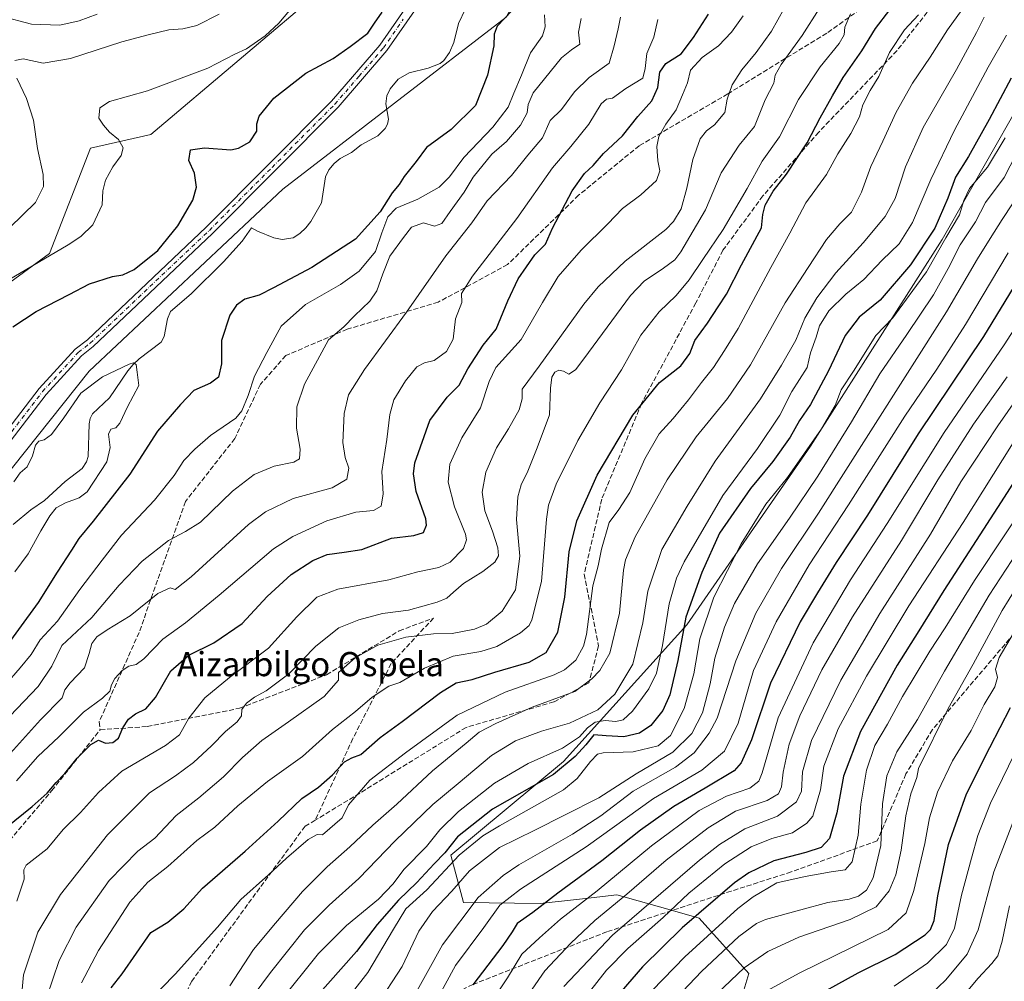
# Model space of a CAD drawing. Units: metres. Extents: x 600085 to 603513, y 4766179 to 4768543.
# Drawn here: x 601884 to 602211, y 4767013 to 4767332 of the extents above; entities that cross this region are included whole.
import ezdxf
from ezdxf.enums import TextEntityAlignment as Align

# ---------------------------------------------------------------- set-up
doc = ezdxf.new("R2010")
doc.units = ezdxf.units.M
doc.header["$MEASUREMENT"] = 0
doc.linetypes.add('DGN Style 3', pattern=[2.307223, 1.648017, -0.659207])
doc.linetypes.add('DGN Style 4', pattern=[2.638475, 1.318413, -0.659207, 0.001648, -0.659207])
for name, color, linetype, lineweight in [('Arbolado forestal CxS', 92, 'Continuous', 0), ('Corriente natural lineal', 142, 'Continuous', 13), ('Curva de nivel maestra', 30, 'Continuous', 30), ('Curva de nivel normal', 30, 'Continuous', 0), ('Pista no pavimentada Cxs', 111, 'Continuous', 0), ('Pista no pavimentada eje', 91, 'DGN Style 4', 0), ('Senda', 7, 'DGN Style 3', 0), ('Texto cartográfico', 7, 'Continuous', 0)]:
    doc.layers.add(name, color=color, linetype=linetype, lineweight=lineweight)
doc.styles.add('Style-Arial', font='txt')

# ---------------------------------------------------------------- blocks, each defined once
blk = doc.blocks.new('*U6')
at = {"layer": 'Arbolado forestal CxS', "color": 92, "linetype": 'Continuous', "lineweight": 0}
for points in [[(602143.5045, 4767541.4885, 729.3931), (602124.1809, 4767510.5505, 728.0379), (602111.1263, 4767468.3495, 727.0449), (602077.7123, 4767445.0631, 732.8918), (602050.1182, 4767414.2271, 732.0543), (602026.9519, 4767385.3541, 731.0812), (601986.1398, 4767343.5531, 729.4149), (601927.6199, 4767293.9099, 727.1682), (601907.5463, 4767289.3919, 731.479), (601894.0051, 4767254.4705, 730.8902), (601854.8059, 4767225.9627, 730.9286), (601822.7343, 4767212.4219, 735.2346), (601813.7521, 4767195.2969, 735.9835), (601810.3623, 4767161.5883, 733.5322), (601793.6093, 4767128.3467, 732.0045), (601771.0547, 4767101.3861, 727.9744), (601721.5278, 4767072.0219, 737.0428), (601722.2403, 4767052.7791, 732.493), (601742.6305, 4767035.6029, 719.5779), (601731.4521, 4767026.0365, 719.0083), (601719.5149, 4767008.4801, 716.6643)], [(602117.9703, 4766989.1529, 872.0764), (602125.9167, 4767015.7021, 865.4433), (602109.4891, 4767034.0741, 849.8804), (602099.8726, 4767036.7791, 843.76), (602082.1649, 4767041.7597, 832.3103), (602071.8133, 4767040.5943, 828.1227), (602067.7908, 4767040.1415, 826.9927), (602056.7607, 4767038.9003, 823.2276), (602031.3177, 4767039.2167, 812.3084), (602027.1333, 4767054.9065, 800.7221), (602064.4361, 4767086.0017, 796.1846), (602105.4107, 4767131.2983, 800.1742), (602146.4295, 4767190.5669, 804.3461), (602190.0835, 4767259.0819, 802.3279), (602230.4319, 4767329.8599, 802.209)]]:
    blk.add_polyline3d(points, dxfattribs=at)

msp = doc.modelspace()

# ---------------------------------------------------------------- linework, layer by layer
at = {"layer": 'Arbolado forestal CxS', "color": 92, "linetype": 'Continuous', "lineweight": 0}
for points in [[(601719.5149, 4767008.4801, 716.6643), (601731.4521, 4767026.0365, 719.0083), (601742.6305, 4767035.6029, 719.5779), (601773.7317, 4767040.4393, 715.9936), (601792.0847, 4767054.2045, 716.5672), (601812.7535, 4767074.8725, 716.133), (601833.4223, 4767093.4025, 718.2841), (601860.3499, 4767144.4095, 719.1662), (601873.0055, 4767172.6397, 720.6984), (601907.0779, 4767215.4719, 721.1954), (601971.3283, 4767275.8263, 722.2339), (602045.4217, 4767332.8611, 724.5112), (602086.4519, 4767407.6949, 723.4888), (602111.1263, 4767468.3495, 727.0449), (602124.1809, 4767510.5505, 728.0379), (602143.5045, 4767541.4885, 729.3931)], [(602111.1263, 4767468.3495, 727.0449), (602077.7123, 4767445.0631, 732.8918), (602050.1182, 4767414.2271, 732.0543), (602026.9519, 4767385.3541, 731.0812), (601986.1398, 4767343.5531, 729.4149), (601927.6199, 4767293.9099, 727.1682), (601907.5463, 4767289.3919, 731.479), (601894.0051, 4767254.4705, 730.8902), (601854.8059, 4767225.9627, 730.9286), (601822.7343, 4767212.4219, 735.2346), (601813.7521, 4767195.2969, 735.9835), (601810.3623, 4767161.5883, 733.5322), (601793.6093, 4767128.3467, 732.0045), (601771.0547, 4767101.3861, 727.9744), (601721.5278, 4767072.0219, 737.0428), (601722.2403, 4767052.7791, 732.493), (601742.6305, 4767035.6029, 719.5779)], [(602111.1263, 4767468.3495, 727.0449), (602077.7123, 4767445.0631, 732.8918), (602050.1182, 4767414.2271, 732.0543), (602026.9519, 4767385.3541, 731.0812), (601986.1398, 4767343.5531, 729.4149), (601927.6199, 4767293.9099, 727.1682), (601907.5463, 4767289.3919, 731.479), (601894.0051, 4767254.4705, 730.8902), (601854.8059, 4767225.9627, 730.9286), (601822.7343, 4767212.4219, 735.2346), (601813.7521, 4767195.2969, 735.9835), (601810.3623, 4767161.5883, 733.5322), (601793.6093, 4767128.3467, 732.0045), (601771.0547, 4767101.3861, 727.9744), (601721.5278, 4767072.0219, 737.0428), (601722.2403, 4767052.7791, 732.493), (601742.6305, 4767035.6029, 719.5779)], [(602111.1263, 4767468.3495, 727.0449), (602086.4519, 4767407.6949, 723.4888), (602045.4217, 4767332.8611, 724.5112), (601971.3283, 4767275.8263, 722.2339), (601907.0779, 4767215.4719, 721.1954), (601873.0055, 4767172.6397, 720.6984), (601860.3499, 4767144.4095, 719.1662), (601833.4223, 4767093.4025, 718.2841), (601812.7535, 4767074.8725, 716.133), (601792.0847, 4767054.2045, 716.5672), (601773.7317, 4767040.4393, 715.9936), (601742.6305, 4767035.6029, 719.5779)], [(602111.1263, 4767468.3495, 727.0449), (602086.4519, 4767407.6949, 723.4888), (602045.4217, 4767332.8611, 724.5112), (601971.3283, 4767275.8263, 722.2339), (601907.0779, 4767215.4719, 721.1954), (601873.0055, 4767172.6397, 720.6984), (601860.3499, 4767144.4095, 719.1662), (601833.4223, 4767093.4025, 718.2841), (601812.7535, 4767074.8725, 716.133), (601792.0847, 4767054.2045, 716.5672), (601773.7317, 4767040.4393, 715.9936), (601742.6305, 4767035.6029, 719.5779)], [(602045.4217, 4767332.8611, 724.5112), (601971.3283, 4767275.8263, 722.2339), (601907.0779, 4767215.4719, 721.1954), (601873.0055, 4767172.6397, 720.6984), (601860.3499, 4767144.4095, 719.1662), (601833.4223, 4767093.4025, 718.2841), (601812.7535, 4767074.8725, 716.133), (601792.0847, 4767054.2045, 716.5672), (601773.7317, 4767040.4393, 715.9936), (601742.6305, 4767035.6029, 719.5779), (601722.2403, 4767052.7791, 732.493), (601721.5278, 4767072.0219, 737.0428), (601771.0547, 4767101.3861, 727.9744), (601793.6093, 4767128.3467, 732.0045), (601810.3623, 4767161.5883, 733.5322), (601813.7521, 4767195.2969, 735.9835), (601822.7343, 4767212.4219, 735.2346), (601854.8059, 4767225.9627, 730.9286), (601894.0051, 4767254.4705, 730.8902), (601907.5463, 4767289.3919, 731.479), (601927.6199, 4767293.9099, 727.1682), (601986.1398, 4767343.5531, 729.4149)], [(602230.4319, 4767329.8599, 802.209), (602190.0835, 4767259.0819, 802.3279), (602146.4295, 4767190.5669, 804.3461), (602105.4107, 4767131.2983, 800.1742), (602064.4361, 4767086.0017, 796.1846), (602027.1333, 4767054.9065, 800.7221), (602031.3177, 4767039.2167, 812.3084), (602056.7607, 4767038.9003, 823.2276), (602067.7908, 4767040.1415, 826.9927), (602071.8133, 4767040.5943, 828.1227), (602082.1649, 4767041.7597, 832.3103), (602099.8726, 4767036.7791, 843.76), (602109.4891, 4767034.0741, 849.8804), (602125.9167, 4767015.7021, 865.4433), (602117.9703, 4766989.1529, 872.0764)], [(602230.4319, 4767329.8599, 802.209), (602190.0835, 4767259.0819, 802.3279), (602146.4295, 4767190.5669, 804.3461), (602105.4107, 4767131.2983, 800.1742), (602064.4361, 4767086.0017, 796.1846), (602027.1333, 4767054.9065, 800.7221), (602031.3177, 4767039.2167, 812.3084), (602056.7607, 4767038.9003, 823.2276), (602067.7908, 4767040.1415, 826.9927), (602071.8133, 4767040.5943, 828.1227), (602082.1649, 4767041.7597, 832.3103), (602099.8726, 4767036.7791, 843.76), (602109.4891, 4767034.0741, 849.8804), (602125.9167, 4767015.7021, 865.4433), (602117.9703, 4766989.1529, 872.0764)]]:
    msp.add_polyline3d(points, dxfattribs=at)
at = {"layer": 'Corriente natural lineal', "color": 142, "linetype": 'Continuous', "lineweight": 13}
msp.add_polyline3d([(602031.9943, 4767335.5237, 722.769), (602029.6285, 4767330.7167, 722.8263), (602028.0853, 4767324.3825, 722.7242), (602026.6361, 4767321.1445, 722.6851), (602024.7935, 4767318.4261, 722.6367), (602023.5601, 4767317.4369, 722.6118), (602019.5817, 4767315.8573, 722.6106), (602013.2609, 4767314.3743, 722.6583), (602009.6147, 4767312.3089, 722.7162), (602006.9943, 4767309.0071, 722.66), (602005.8385, 4767306.7615, 722.6583), (602005.5887, 4767304.1139, 722.4543), (602006.4435, 4767298.9991, 721.9805), (602006.1207, 4767297.2909, 721.931), (602005.3265, 4767295.8479, 722.0056), (602002.8413, 4767293.5119, 722.0882), (601997.3999, 4767290.4341, 721.939), (601994.1917, 4767287.9109, 721.7255), (601990.4127, 4767285.9295, 721.7266), (601988.3751, 4767284.2487, 721.6997), (601986.6335, 4767282.2325, 721.6338), (601985.4911, 4767279.8325, 721.6382), (601984.2359, 4767271.2983, 721.4576), (601980.6135, 4767265.0689, 721.3309), (601978.9537, 4767262.9299, 721.332), (601976.9959, 4767261.0353, 721.3123), (601974.7837, 4767259.6203, 721.2772), (601971.1645, 4767259.0797, 721.2557), (601968.3665, 4767259.6609, 721.1998), (601962.9241, 4767261.8187, 720.9795), (601961.0001, 4767263.0001, 721.2736), (601957.8579, 4767258.5789, 720.988), (601951.6463, 4767251.6789, 720.8815), (601940.9437, 4767241.0353, 720.6256), (601934.1651, 4767235.2669, 720.3998), (601933.1021, 4767232.8107, 719.7076), (601931.9789, 4767226.9781, 719.8413), (601931.0001, 4767225.0001, 720.1185), (601923.7165, 4767219.5127, 719.7249), (601921.7229, 4767217.6165, 719.5485), (601919.9747, 4767215.5401, 719.3661), (601913.8987, 4767206.5557, 719.1624), (601908.2423, 4767201.2371, 719.2555), (601907.5149, 4767199.7123, 719.2654), (601907.1651, 4767197.9121, 719.297), (601906.7449, 4767187.1039, 719.1596), (601906.2517, 4767185.3297, 719.026), (601904.8299, 4767183.1895, 718.9707), (601899.1543, 4767178.7993, 719.0403), (601892.2597, 4767172.5501, 719.1516), (601887.7677, 4767169.4359, 719.2854), (601881.9001, 4767164.5397, 719.0536)], dxfattribs=at)
at = {"layer": 'Curva de nivel maestra', "color": 30, "linetype": 'Continuous', "lineweight": 30, "flags": 128}
for points, elevation in [([(602049.83, 4767337.6101), (602042.48, 4767329.7801), (602041.46, 4767327.2301), (602041.32, 4767323.3601), (602039.28, 4767313.5401), (602035.26, 4767303.5201), (602027.17, 4767295.6101), (602018.98, 4767289.6401), (602015.56, 4767284.9801), (602011.62, 4767279.9801), (602009.94, 4767277.3101), (602007.68, 4767274.5401), (602003.62, 4767268.2401), (601995.45, 4767259.2101), (601980.98, 4767249.7801), (601968.3, 4767243.0401), (601963.55, 4767240.6001), (601958.82, 4767239.3601), (601955.95, 4767237.3601), (601953.81, 4767233.9801), (601951.05, 4767225.6401), (601951, 4767217.9101), (601950.08, 4767213.4201), (601947.39, 4767211.4401), (601941.89, 4767208.9701), (601937.39, 4767204.3801), (601929.82, 4767195.4901), (601920.61, 4767181.3001), (601908.46, 4767165.6501), (601903.65, 4767159.9401), (601901.32, 4767156.0401), (601896.54, 4767148.7801), (601890.17, 4767138.7401), (601877.08, 4767120.8301)], 725), ([(601879.65, 4767064.1101), (601888.22, 4767071.0701), (601893.22, 4767075.5201), (601896.18, 4767078.9901), (601899.03, 4767081.9901), (601903.18, 4767087.1401), (601907.69, 4767091.6701), (601910.28, 4767093.0801), (601912.59, 4767092.0801), (601914.95, 4767092.2601), (601916.86, 4767093.7901), (601918.32, 4767097.1401), (601920.21, 4767099.9901), (601922.55, 4767101.7801), (601925.95, 4767103.4901), (601929.15, 4767107.2501), (601934.18, 4767116.0501), (601940.14, 4767121.2601), (601948.45, 4767125.3601), (601957.89, 4767131.7801), (601966.22, 4767140.7201), (601974.18, 4767147.9701), (601981.3, 4767152.7001), (601986.08, 4767154.6001), (601991.77, 4767155.4201), (601997.54, 4767156.3401), (602007.46, 4767160.1101), (602014.86, 4767160.9501), (602018.07, 4767161.9601), (602019.01, 4767164.3701), (602018.8, 4767166.4601), (602015.64, 4767175.4901), (602014.71, 4767181.3901), (602015.2, 4767185.0301), (602020.18, 4767199.0201), (602025.88, 4767206.8401), (602029.86, 4767210.8101), (602032.77, 4767216.1801), (602037.78, 4767224.0401), (602042.19, 4767229.3501), (602045.97, 4767238.7701), (602049.48, 4767246.0801), (602054.97, 4767253.9801), (602058.5, 4767257.5201), (602060.84, 4767262.8001), (602067.31, 4767275.1801), (602071.42, 4767280.9801), (602074.32, 4767283.6401), (602077.76, 4767287.6401), (602084, 4767293.4601), (602089.19, 4767299.8901), (602093.73, 4767305.0701), (602095.76, 4767309.4701), (602096.47, 4767314.5901), (602098.44, 4767317.4701), (602103.54, 4767320.6501), (602107.56, 4767326.0401), (602112.58, 4767333.8001)], 750), ([(601881.82, 4767230.0901), (601889.55, 4767235.2601), (601900.55, 4767240.8101), (601907.22, 4767244.3601), (601914.89, 4767246.8501), (601918.34, 4767247.3801), (601922.06, 4767249.1001), (601929.9, 4767255.4301), (601936.56, 4767263.6401), (601941.53, 4767272.0801), (601942.72, 4767276.4101), (601942.03, 4767281.0801), (601940.14, 4767285.3401), (601940.78, 4767288.8301), (601945.34, 4767289.4601), (601954.16, 4767288.8701), (601956.71, 4767289.3801), (601960.38, 4767291.4301), (601962.8, 4767295.0201), (601962.7, 4767297.5001), (601963.48, 4767300.0201), (601968.35, 4767305.9701), (601979.04, 4767314.3001), (601988.04, 4767319.1501), (601993.7, 4767323.0401), (601999.54, 4767327.5101), (602001.78, 4767330.8701), (602004.29, 4767334.5101)], 725), ([(601914.46, 4767010.9401), (601918.04, 4767015.6101), (601927.63, 4767029.3201), (601933.23, 4767032.7201), (601938.5, 4767037.1601), (601944.69, 4767044.0001), (601958.88, 4767056.2901), (601969.88, 4767066.2001), (601977.73, 4767073.7001), (601983.24, 4767077.5401), (601987.85, 4767081.5301), (601991.82, 4767085.8701), (601994.21, 4767087.2601), (601997.21, 4767088.3401), (602003.64, 4767094.0001), (602010.93, 4767099.2101), (602023.64, 4767108.9101), (602028.88, 4767112.0701), (602034.21, 4767113.2301), (602041.65, 4767115.5801), (602053.04, 4767118.9801), (602058.72, 4767122.1201), (602062.64, 4767128.8701), (602064.93, 4767140.4601), (602066.36, 4767155.5201), (602068.88, 4767165.8401), (602075.62, 4767180.9401), (602087.52, 4767200.8401), (602096.31, 4767211.6601), (602103.36, 4767217.1501), (602106.37, 4767221.3101), (602108.07, 4767225.6401), (602112.3, 4767231.3101), (602115.78, 4767236.7101), (602118.58, 4767241.0001), (602123.51, 4767250.6801), (602130.16, 4767262.9301), (602130.63, 4767267.4101), (602131.34, 4767270.5001), (602134.05, 4767275.1101), (602138.41, 4767280.7701), (602145.29, 4767291.1401), (602149.65, 4767299.4301), (602153.73, 4767306.7301), (602157.2, 4767312.8401), (602163.46, 4767321.6401), (602167.95, 4767329.1101), (602172.69, 4767335.3001)], 775), ([(602213.02, 4767312.6001), (602205.69, 4767298.8301), (602198.84, 4767286.6301), (602194.56, 4767279.7101), (602192, 4767272.7501), (602187.61, 4767262.9001), (602179.62, 4767250.6601), (602169.5, 4767238.9401), (602162.61, 4767233.3901), (602157.93, 4767227.3101), (602152.38, 4767215.5001), (602146.46, 4767204.4201), (602142.8, 4767199.0601), (602139.62, 4767193.5701), (602133.87, 4767185.5001), (602126.55, 4767176.4801), (602116.21, 4767161.7001), (602110.35, 4767148.7001), (602105.1, 4767133.8601), (602102.36, 4767119.4501), (602099.73, 4767108.1501), (602097.39, 4767102.8601), (602093.43, 4767097.9901), (602089.64, 4767095.4001), (602084.48, 4767094.1401), (602078.62, 4767094.5301), (602074.54, 4767094.7901), (602071.88, 4767091.5501), (602068.36, 4767087.6301), (602061.14, 4767081.7201), (602040.98, 4767070.1501), (602029.33, 4767060.9901), (602025.08, 4767055.7601), (602021.58, 4767052.0801), (602015.82, 4767045.8601), (602009.73, 4767040.0701), (602002.66, 4767031.9201), (601995.78, 4767022.9501), (601982.04, 4767007.4401)], 800), ([(602219.49, 4767252.6401), (602203.86, 4767226.9801), (602182.16, 4767194.6401), (602165.29, 4767167.6401), (602154.89, 4767151.9801), (602148.76, 4767141.9801), (602142.96, 4767132.3201), (602133.13, 4767111.9901), (602126.86, 4767093.1401), (602123.41, 4767085.5401), (602121.14, 4767082.9301), (602111.42, 4767077.1401), (602101.03, 4767071.0501), (602090, 4767063.2501), (602077.17, 4767053.0501), (602062.56, 4767042.3501), (602054.3, 4767035.9301), (602049.1, 4767032.3001), (602047.46, 4767029.4801), (602044.32, 4767024.9901), (602034.4, 4767011.9901)], 825), ([(602219.68, 4767187.8201), (602209.62, 4767172.1101), (602190.64, 4767142.6501), (602182.36, 4767129.3201), (602175.18, 4767117.9901), (602162.99, 4767095.9901), (602157.32, 4767081.1601), (602155.12, 4767069.0301), (602152.75, 4767060.5001), (602149.96, 4767057.4401), (602144.87, 4767055.7901), (602134.2, 4767053.1101), (602125.91, 4767049.0301), (602121.21, 4767045.7801), (602103.88, 4767030.8801), (602090.67, 4767017.9301), (602083.56, 4767009.7401)], 850), ([(602144.2, 4767005.9901), (602162.2, 4767015.9501), (602174.52, 4767021.9801), (602184.47, 4767028.5601), (602186.18, 4767030.2601), (602187.47, 4767033.2701), (602188.62, 4767041.5101), (602192.23, 4767058.4601), (602198.19, 4767075.2701), (602205.96, 4767090.6701), (602212.78, 4767103.9201)], 875)]:
    msp.add_lwpolyline(points, dxfattribs=dict(at, elevation=elevation))
at = {"layer": 'Curva de nivel normal', "color": 30, "linetype": 'Continuous', "lineweight": 0, "flags": 128}
for points, elevation in [([(601878.43, 4767244.54), (601900.2, 4767257.37), (601904.39, 4767260.09), (601908.3, 4767263.96), (601911.39, 4767270.59), (601911.67, 4767275.18), (601912.52, 4767278.82), (601914.95, 4767283.19), (601917.79, 4767286.98), (601918.44, 4767289.48), (601916.89, 4767292.22), (601913.9, 4767294.65), (601911.89, 4767296.98), (601910.32, 4767299.36), (601910.65, 4767302.79), (601913.93, 4767304.8), (601926.46, 4767308.41), (601946.51, 4767315.93), (601955.47, 4767320.58), (601959.27, 4767322.31), (601965.56, 4767326.67), (601970.1, 4767330.82), (601974.77, 4767336.46)], 730), ([(601909.79, 4767333.83), (601903.82, 4767331.58), (601897.45, 4767330.16), (601887.96, 4767330.53), (601877.96, 4767333.14)], 740), ([(602058.19, 4767333.63), (602058.36, 4767329.63), (602057.46, 4767326.63), (602053.52, 4767320.97), (602050.56, 4767313.63), (602047.99, 4767307.64), (602046.1, 4767302.98), (602041, 4767296.31), (602031.4, 4767286.31), (602026.63, 4767279.9), (602023.24, 4767276.47), (602016.16, 4767272.45), (602009.02, 4767269.45), (602006.26, 4767266.64), (602004.25, 4767261.31), (602002.08, 4767255.06), (601996.68, 4767248.6), (601990.45, 4767244.18), (601978.84, 4767237.52), (601970.79, 4767230.36), (601966.06, 4767221.57), (601961.93, 4767213.74), (601959.88, 4767207.37), (601957.76, 4767202.32), (601955.83, 4767199.86), (601947.36, 4767194.1), (601942.19, 4767189.56), (601938.5, 4767185.86), (601935.37, 4767180.85), (601928.84, 4767172.67), (601917.87, 4767161), (601911.44, 4767152.72), (601904.04, 4767142.98), (601896.67, 4767132.5), (601890.93, 4767126.34), (601887.9, 4767121.43), (601884.27, 4767117.06), (601879.23, 4767111.3)], 730), ([(601950.22, 4767333.86), (601942.89, 4767330.01), (601938.22, 4767328.94), (601933.55, 4767328.67), (601926.65, 4767326.99), (601917.94, 4767324.69), (601900.98, 4767319.07), (601891.89, 4767317.58), (601885.22, 4767319.03), (601882.48, 4767318.44)], 735), ([(601883.14, 4767039.65), (601885.52, 4767047.01), (601885.49, 4767050.12), (601886.24, 4767051.63), (601893.22, 4767057), (601898.55, 4767063.48), (601904.22, 4767069.08), (601910.22, 4767075.76), (601918.02, 4767082.8), (601932.42, 4767091.32), (601937.1, 4767094.89), (601940.24, 4767100.32), (601945.46, 4767107.14), (601953.66, 4767113.85), (601966.6, 4767123.53), (601976.01, 4767133.97), (601982.7, 4767140.48), (601989.6, 4767143.15), (602006.59, 4767146.28), (602016.21, 4767148.85), (602023.16, 4767150.36), (602026.88, 4767152.11), (602031.33, 4767156.67), (602032.35, 4767159.45), (602031.93, 4767161.34), (602028.27, 4767170.45), (602026.17, 4767178.64), (602026.8, 4767184.6), (602030.78, 4767193.35), (602036.98, 4767203.32), (602039.86, 4767212.03), (602042.03, 4767216.66), (602050.45, 4767225.98), (602057.5, 4767238.19), (602062.76, 4767246.84), (602070.3, 4767255.52), (602079.16, 4767264.31), (602084.1, 4767269.39), (602090.09, 4767273.93), (602095.3, 4767278.66), (602096.46, 4767281.86), (602095.79, 4767285.23), (602095.46, 4767289.89), (602096.12, 4767293.22), (602098.45, 4767297.35), (602101.82, 4767302.08), (602103.98, 4767307.03), (602105.58, 4767311.09), (602106.63, 4767315.28), (602110.51, 4767319.42), (602115.94, 4767323.36), (602120.22, 4767327.85), (602124.1, 4767333.31)], 755), ([(602137.72, 4767335.66), (602133.47, 4767328.19), (602128.4, 4767321.08), (602123.68, 4767315.36), (602120.44, 4767310.4), (602118.77, 4767305.61), (602118.01, 4767301.2), (602114.58, 4767297.1), (602111.89, 4767295.17), (602109.83, 4767292.48), (602107.4, 4767285.67), (602105.42, 4767276.15), (602103.46, 4767269.31), (602100.99, 4767265.04), (602098.41, 4767262.41), (602084.95, 4767251.86), (602075.94, 4767243.35), (602071.19, 4767237.66), (602056.42, 4767217.12), (602050.82, 4767209.46), (602050.77, 4767206.25), (602049.74, 4767202.61), (602046.22, 4767196.26), (602042.21, 4767190), (602038.72, 4767181.91), (602037.52, 4767175.32), (602038.38, 4767169.13), (602040.91, 4767162.39), (602042.7, 4767156.8), (602042.95, 4767154.2), (602041.74, 4767152.05), (602037.72, 4767149), (602031.26, 4767145.06), (602028.04, 4767142.12), (602025.78, 4767140.15), (602022.59, 4767138.79), (602013.03, 4767136.14), (602004.39, 4767135.02), (601996.64, 4767132.94), (601989.99, 4767130.31), (601982.32, 4767124.28), (601973.32, 4767115.08), (601968.55, 4767111.47), (601965.8, 4767109.46), (601962.02, 4767107.35), (601959.27, 4767105.32), (601957.8, 4767103.28), (601957.7, 4767101.17), (601956.24, 4767099.12), (601952.31, 4767096), (601947.73, 4767091.16), (601941.74, 4767085.65), (601935.76, 4767081.29), (601927.12, 4767075.65), (601913.2, 4767061.65), (601897.61, 4767041.91), (601890.08, 4767029.42), (601885.31, 4767015.28), (601884.57, 4767006.71)], 760), ([(601893.02, 4767007.65), (601897.21, 4767019.99), (601902.78, 4767031.12), (601913.72, 4767046.58), (601923.22, 4767056.28), (601928.89, 4767060.53), (601936.03, 4767068.04), (601943.47, 4767073.91), (601951.64, 4767080.93), (601958.04, 4767087.31), (601964.43, 4767093.01), (601973.28, 4767099.19), (601985.04, 4767107.53), (601989.87, 4767112.98), (601989.88, 4767115.53), (601995.32, 4767120.38), (602002.91, 4767124.53), (602012.21, 4767127.24), (602021.31, 4767128.31), (602027.6, 4767128.4), (602034.97, 4767129.93), (602038.9, 4767131.56), (602044.1, 4767135.81), (602048.53, 4767142.97), (602050.05, 4767154.12), (602048.94, 4767166.24), (602049.28, 4767173.74), (602050.45, 4767177.79), (602052.61, 4767182.28), (602055.69, 4767190.04), (602059.87, 4767200.93), (602060.2, 4767209.83), (602060.58, 4767213.45), (602061.6, 4767215.12), (602062.88, 4767215.75), (602064.47, 4767215.38), (602066.25, 4767214.46), (602068.43, 4767215.92), (602071.21, 4767219.53), (602086.66, 4767240.56), (602091.27, 4767245.22), (602097.67, 4767249.53), (602101.42, 4767252.38), (602103.41, 4767254.97), (602111.56, 4767268.9), (602116.77, 4767281.23), (602122.77, 4767290.38), (602127.86, 4767296.61), (602131.4, 4767305.4), (602134.29, 4767310.88), (602134.74, 4767313.55), (602136.66, 4767317.11), (602143.7, 4767326.76), (602149.33, 4767335.55)], 765), ([(601904.55, 4767012.56), (601910.25, 4767023.29), (601920.64, 4767039.4), (601926.55, 4767046.04), (601933.22, 4767051.22), (601942.87, 4767059.75), (601948.86, 4767064.27), (601956.4, 4767071.31), (601966.34, 4767079.32), (601977.86, 4767087.65), (601987.82, 4767096.58), (601995.53, 4767102.61), (602001.03, 4767107.34), (602006.5, 4767110.93), (602010.21, 4767112.14), (602018.42, 4767116.92), (602027.88, 4767120.88), (602037.02, 4767122.43), (602042.32, 4767124.17), (602050.18, 4767128.65), (602053.05, 4767131.12), (602054.03, 4767132.99), (602057.16, 4767145.72), (602058.87, 4767166.4), (602059.55, 4767170.96), (602062.06, 4767177.95), (602069.2, 4767192.45), (602076.5, 4767204.98), (602083.76, 4767215.83), (602090.16, 4767227.38), (602096.17, 4767235.06), (602101.85, 4767240.56), (602106.14, 4767245.67), (602110.65, 4767252.49), (602117.4, 4767262.44), (602125.36, 4767275.98), (602130.4, 4767285.05), (602136.16, 4767293.1), (602142.43, 4767305.54), (602149.6, 4767316.37), (602155.92, 4767324.12), (602157.56, 4767326.98), (602157.78, 4767329.55), (602159.73, 4767333.97)], 770), ([(602182.21, 4767333.63), (602177.56, 4767328.64), (602172.6, 4767321.12), (602169.11, 4767313.15), (602166.2, 4767308.53), (602163.76, 4767303.73), (602162.66, 4767299.77), (602159.83, 4767294.2), (602155.53, 4767287.49), (602151.72, 4767280.65), (602144.84, 4767271.21), (602139.52, 4767261.18), (602133.25, 4767249.86), (602122.38, 4767229.59), (602117.89, 4767222.26), (602114.21, 4767216.69), (602110.21, 4767211.72), (602105.94, 4767205.97), (602100.82, 4767199.78), (602096.26, 4767194.64), (602091.45, 4767186.36), (602086.52, 4767175.16), (602082.81, 4767169.6), (602079.68, 4767165.27), (602077.13, 4767156.45), (602075.94, 4767150.9), (602074.16, 4767144.26), (602072.13, 4767128.16), (602071.15, 4767124.27), (602068.61, 4767119.64), (602064.79, 4767116.36), (602061.43, 4767114.71), (602045.16, 4767108.96), (602029.22, 4767101.35), (602012.02, 4767088.92), (602000.21, 4767079.86), (601993.2, 4767071.64), (601991.1, 4767067.32), (601984.48, 4767061.73), (601982.78, 4767061.75), (601979.76, 4767060.1), (601972.62, 4767053.99), (601966.64, 4767048.37), (601957.48, 4767040.19), (601949.7, 4767031.04), (601935.67, 4767015.46), (601926.94, 4767006.53)], 780), ([(602196.78, 4767335.35), (602191.83, 4767328.62), (602186.12, 4767319.6), (602180.26, 4767310.98), (602174.84, 4767301.31), (602170.43, 4767291.66), (602166.45, 4767283.27), (602163.35, 4767274.84), (602160.07, 4767268.16), (602156.2, 4767264.3), (602151.76, 4767259.04), (602145.63, 4767249.78), (602138, 4767238.1), (602126.55, 4767217.52), (602118.92, 4767206.36), (602108.47, 4767193.71), (602098.84, 4767179.36), (602088.28, 4767160.47), (602085.02, 4767152.9), (602084.35, 4767149.45), (602083.08, 4767135.19), (602079.88, 4767121.91), (602076.54, 4767116.21), (602073.92, 4767113.37), (602068.21, 4767109.16), (602054.13, 4767104.07), (602042.04, 4767098.56), (602036.52, 4767095.74), (602032.23, 4767092.09), (602021.06, 4767082.88), (602009.22, 4767071.9), (602001.24, 4767064.88), (601993.62, 4767057.65), (601986.08, 4767051.03), (601977.9, 4767042.84), (601968.97, 4767032.38), (601961.62, 4767023.69), (601953.84, 4767011.66)], 785), ([(601871.98, 4767078.83), (601891.01, 4767099.86), (601898.15, 4767107.13), (601899.02, 4767109.73), (601900.83, 4767112.09), (601905.58, 4767117.11), (601907.09, 4767121.83), (601908.06, 4767125.11), (601909.68, 4767127.32), (601913.1, 4767129.64), (601920.73, 4767134.25), (601929.94, 4767141.72), (601933.97, 4767143.56), (601935.65, 4767143.02), (601941.02, 4767147.27), (601960.03, 4767164.58), (601965.59, 4767168.74), (601974.82, 4767173.26), (601987.77, 4767176.8), (601992.65, 4767179.58), (601993.31, 4767183.24), (601992, 4767186.84), (601991.33, 4767191.77), (601991.73, 4767201.41), (601993.11, 4767207.55), (601998.46, 4767215.98), (602012.36, 4767234.98), (602025.48, 4767253.64), (602034.06, 4767264.64), (602039.2, 4767271.88), (602047.21, 4767280.27), (602052.7, 4767287.08), (602057.47, 4767292.78), (602060.03, 4767298.51), (602063.84, 4767302.18), (602068.14, 4767308.05), (602073.04, 4767312.8), (602079.65, 4767317.54), (602081.24, 4767323.3), (602082.67, 4767328.97), (602083.42, 4767332.84)], 740), ([(601878.5, 4767098.55), (601890.26, 4767110.89), (601894.71, 4767117.66), (601898.08, 4767124.43), (601908.02, 4767133.76), (601917.07, 4767144.48), (601924.75, 4767152.44), (601933.44, 4767159.3), (601939.09, 4767162.3), (601944.09, 4767165.41), (601954.73, 4767175.61), (601961.82, 4767181.12), (601968.46, 4767183.89), (601974.99, 4767185.22), (601976.9, 4767186.34), (601977.16, 4767189.6), (601975.94, 4767196.48), (601976.07, 4767203.58), (601978.6, 4767211.14), (601986.54, 4767225.87), (601991.58, 4767230.12), (601995.16, 4767233.78), (602000.2, 4767238.64), (602002.58, 4767242.07), (602004.58, 4767247.67), (602006.88, 4767253.58), (602011.41, 4767259.72), (602014.11, 4767263.18), (602018.04, 4767264.67), (602021.65, 4767263.55), (602024.15, 4767264.44), (602026.87, 4767268.35), (602031.53, 4767274.78), (602034.54, 4767279.72), (602040.76, 4767287.38), (602045.53, 4767291.63), (602050.27, 4767296.98), (602052.4, 4767301.04), (602052.79, 4767303.89), (602054.39, 4767307.7), (602063.81, 4767319.38), (602067.13, 4767321.93), (602069.94, 4767323.9), (602069.42, 4767327.89), (602070.38, 4767332.35)], 735), ([(601883.01, 4767079.55), (601890.15, 4767087.61), (601897.02, 4767094.14), (601905.2, 4767102.32), (601911.55, 4767106.99), (601913.98, 4767109.35), (601914.56, 4767111.45), (601915.7, 4767113.54), (601918.08, 4767116.16), (601920.34, 4767117.64), (601922.69, 4767118.12), (601925.24, 4767120.07), (601931.56, 4767126.56), (601939.07, 4767131.99), (601950.29, 4767141.13), (601968.25, 4767156.49), (601974.71, 4767160.56), (601985.94, 4767165.84), (601995.6, 4767168.64), (602001.49, 4767169.2), (602004.03, 4767170.72), (602004.69, 4767174.75), (602004.18, 4767182.15), (602005.92, 4767192.82), (602006.86, 4767201.06), (602008.24, 4767205.96), (602012.11, 4767212.24), (602015.88, 4767216.91), (602018.38, 4767218.24), (602021.55, 4767218.94), (602025.72, 4767221.94), (602027.9, 4767226.07), (602028.7, 4767232.79), (602030.74, 4767238.18), (602030.61, 4767241.2), (602034.26, 4767246.9), (602049.03, 4767266.02), (602060.83, 4767282.9), (602066.9, 4767289.98), (602072.87, 4767297.31), (602077.01, 4767304.06), (602078.79, 4767305.64), (602080.7, 4767305.95), (602085.14, 4767309.19), (602090.79, 4767312.63), (602091.53, 4767315.8), (602092.17, 4767320.74), (602094.43, 4767326.19), (602095.73, 4767332.05)], 745), ([(601953.27, 4766997.1), (601967.23, 4767015.99), (601978.59, 4767030.14), (601986.74, 4767038.41), (601996.54, 4767047.18), (602008.62, 4767059.69), (602021.17, 4767071.72), (602029.54, 4767078.71), (602040.55, 4767087.94), (602048.61, 4767092.9), (602057.15, 4767096.01), (602066.5, 4767098.72), (602075.86, 4767103.13), (602081.46, 4767108.32), (602087.45, 4767118.32), (602090.83, 4767131.99), (602092.43, 4767142.5), (602097.1, 4767156.34), (602105.46, 4767170.68), (602114.79, 4767185.61), (602129.78, 4767206.31), (602136.76, 4767217.42), (602141.58, 4767225.7), (602144.53, 4767232.98), (602148.53, 4767239.8), (602154.87, 4767248.03), (602163.87, 4767257.94), (602171.19, 4767266.7), (602174.45, 4767272.71), (602177.98, 4767283.14), (602183.8, 4767296.28), (602194.82, 4767315.44), (602201.45, 4767327.69), (602204.02, 4767332.8)], 790), ([(602211.42, 4767326.86), (602205.33, 4767316.25), (602194.24, 4767295.34), (602186.37, 4767279), (602180.2, 4767264.71), (602175.78, 4767257.7), (602170.18, 4767252.26), (602164.11, 4767245.85), (602158.14, 4767240.91), (602152.51, 4767235.42), (602149.4, 4767230.46), (602148.31, 4767226.76), (602146.41, 4767221.55), (602145.28, 4767216.66), (602140.2, 4767208.69), (602136.27, 4767200.87), (602128.79, 4767189.81), (602117.31, 4767174.21), (602104.52, 4767152.2), (602102.01, 4767146.8), (602099.52, 4767138.32), (602097.36, 4767124.48), (602095.32, 4767115.31), (602092.77, 4767110.15), (602087.35, 4767102.7), (602084.26, 4767099.79), (602081.88, 4767099.24), (602078.3, 4767099.55), (602074.96, 4767099.06), (602072.43, 4767097.14), (602069.81, 4767094.17), (602064.15, 4767090.41), (602052.78, 4767085.29), (602041.54, 4767078.8), (602029.69, 4767069.38), (602023.48, 4767063.36), (602019.03, 4767057.86), (602011.54, 4767050.24), (602007.95, 4767045.4), (602003.07, 4767040.34), (601992.45, 4767031.65), (601983.17, 4767022.29), (601970.26, 4767006.22)], 795), ([(601883.19, 4767312.61), (601886.31, 4767305.86), (601888.67, 4767298.7), (601890.03, 4767289.32), (601891.87, 4767280.66), (601892, 4767276.65), (601889.32, 4767271.34), (601880.79, 4767263.1)], 735), ([(602218.78, 4767295.31), (602210.68, 4767279.64), (602204.44, 4767271.31), (602201.16, 4767264.98), (602196.03, 4767257.31), (602192.09, 4767249.42), (602187.2, 4767240.72), (602178.41, 4767227.55), (602169.45, 4767214.59), (602160.04, 4767198.64), (602148.85, 4767180.64), (602139.42, 4767166.65), (602128.84, 4767151.59), (602121.21, 4767138.38), (602117.85, 4767130.59), (602114.65, 4767120.28), (602113.09, 4767111.8), (602110.61, 4767102.19), (602107.02, 4767095.32), (602100.74, 4767089.13), (602088.55, 4767081.9), (602076.21, 4767073.92), (602064.77, 4767068.15), (602054.92, 4767063.24), (602043.28, 4767057.47), (602033.3, 4767049.7), (602027.42, 4767043.02), (602020.97, 4767036.21), (602016.52, 4767029.71), (602010.99, 4767017.99), (602002.43, 4767005.02)], 810), ([(602210.98, 4767292.75), (602205.11, 4767283.09), (602199.16, 4767276), (602197.26, 4767272.05), (602195.89, 4767267.25), (602191.31, 4767259.65), (602184.85, 4767248.42), (602173.75, 4767233.13), (602168.08, 4767227.31), (602160.65, 4767215.38), (602156.63, 4767209.26), (602154.57, 4767204.04), (602150.11, 4767196.36), (602138.81, 4767180.22), (602131.6, 4767171.31), (602123.39, 4767158.23), (602114.38, 4767140.49), (602109.72, 4767126.64), (602107.71, 4767115.04), (602104.53, 4767103.62), (602099.92, 4767094.65), (602095.87, 4767091.2), (602087.6, 4767089.19), (602077.63, 4767088.87), (602075.78, 4767088.47), (602073.41, 4767085.95), (602069.06, 4767080.31), (602064.52, 4767076.58), (602043.21, 4767064.64), (602037.75, 4767061.39), (602029.88, 4767054.97), (602019.12, 4767043.43), (602012.19, 4767037.09), (602008.04, 4767030.42), (601999.59, 4767016.01), (601979.23, 4766990)], 805), ([(602217.06, 4767276.4), (602209.97, 4767265.74), (602206.06, 4767259.46), (602201.83, 4767252.7), (602191.58, 4767235.07), (602166.39, 4767195.64), (602149.1, 4767168.31), (602136.83, 4767149.98), (602128.26, 4767135.18), (602121.64, 4767119.33), (602115.47, 4767100.38), (602112.83, 4767095.43), (602107.8, 4767088.87), (602101.62, 4767084.11), (602087.55, 4767076.11), (602076.87, 4767067.96), (602067.45, 4767061.91), (602049.65, 4767051.72), (602044.51, 4767048.23), (602036.16, 4767040.85), (602024.3, 4767025.22), (602013.67, 4767005.86)], 815), ([(602212.01, 4767254.71), (602197.79, 4767230.91), (602188.35, 4767216.13), (602177.66, 4767200.51), (602159.05, 4767171.07), (602146, 4767151.18), (602135.03, 4767132.35), (602127.51, 4767116.14), (602122.37, 4767098.67), (602117.88, 4767089.42), (602110.39, 4767083.09), (602094.31, 4767073.69), (602071.97, 4767057.67), (602050.19, 4767043.72), (602043.31, 4767038.34), (602038.02, 4767030.99), (602028.63, 4767018.32), (602017.07, 4766996.99)], 820), ([(602220.72, 4767239.8), (602210.62, 4767224.15), (602190.71, 4767195.04), (602171.86, 4767164.91), (602159.65, 4767146.24), (602147.26, 4767125.39), (602135.74, 4767100.5), (602130.4, 4767082.29), (602129.28, 4767079.51), (602126.32, 4767077.19), (602118.57, 4767074.49), (602109.52, 4767069.78), (602093.7, 4767058.04), (602075.6, 4767043.07), (602063.51, 4767033.69), (602056.53, 4767027.56), (602050.61, 4767022.09), (602045.88, 4767014.25), (602040.21, 4767005.91)], 830), ([(602233.56, 4767233.07), (602208.56, 4767197.33), (602196.32, 4767178.75), (602186.2, 4767161.39), (602169.44, 4767135.11), (602156.44, 4767112.92), (602146.79, 4767092.91), (602143.71, 4767082.58), (602143.46, 4767076.17), (602141.74, 4767072.65), (602135.46, 4767067.83), (602124.59, 4767063.72), (602116.19, 4767058.53), (602109.6, 4767053.3), (602080.79, 4767028.38), (602064.6, 4767011.39)], 840), ([(601882.45, 4767148.94), (601886.91, 4767154.84), (601891.06, 4767162.52), (601894.06, 4767167.48), (601896.22, 4767170.15), (601899.28, 4767171.73), (601903.8, 4767173.38), (601906.47, 4767175.37), (601912.98, 4767185.34), (601914.14, 4767190.08), (601913.52, 4767194.51), (601914.37, 4767196.19), (601916.03, 4767196.61), (601917.29, 4767198.18), (601919.86, 4767203.64), (601923.59, 4767210.64), (601923.1, 4767215.07), (601922.69, 4767217.61), (601921.87, 4767218.16), (601920.4, 4767217.72), (601911.57, 4767213.5), (601904.34, 4767208.1), (601898.69, 4767199.98), (601894.59, 4767194.38), (601892.22, 4767192.64), (601890.4, 4767192.27), (601889.32, 4767190.84), (601888.34, 4767187.31), (601886.6, 4767183.75), (601884.28, 4767181.75), (601882.11, 4767178.75)], 720), ([(602211.7, 4767213.55), (602200.53, 4767197.89), (602188.7, 4767179.44), (602176.58, 4767159.24), (602160.37, 4767133.93), (602150.19, 4767116.45), (602142.83, 4767101.11), (602139.32, 4767091.7), (602137.36, 4767082.5), (602136.75, 4767077.65), (602135.78, 4767075.32), (602132.09, 4767073.03), (602121.53, 4767069.48), (602112.52, 4767064.03), (602098.58, 4767053.32), (602085.45, 4767041.99), (602074.84, 4767033.32), (602066.89, 4767025.79), (602058.29, 4767016.6), (602043.48, 4766995.12)], 835), ([(602213.62, 4767191.64), (602197.05, 4767165.22), (602179.06, 4767137.63), (602164.94, 4767114.35), (602155.62, 4767096.78), (602150.84, 4767084.44), (602149.7, 4767076.63), (602147.16, 4767067.91), (602145.24, 4767065.52), (602140.45, 4767062.32), (602133.64, 4767060.46), (602126.73, 4767057.7), (602117.96, 4767052.1), (602106.02, 4767042.32), (602097.58, 4767034.24), (602085.84, 4767024), (602078.75, 4767016.84), (602070.36, 4767006.08)], 845), ([(602221.37, 4767177), (602200.87, 4767146), (602191.09, 4767130.32), (602185.98, 4767122.54), (602176.94, 4767107.5), (602171.93, 4767098.39), (602167.73, 4767091.3), (602164.98, 4767083.16), (602163.09, 4767071.85), (602162.22, 4767061.55), (602160.27, 4767052.7), (602157.87, 4767050.13), (602153.26, 4767049.44), (602144.67, 4767047.86), (602135.22, 4767045.72), (602127.37, 4767041.17), (602122.33, 4767037.24), (602104.69, 4767021.2), (602093.92, 4767010.03)], 855), ([(602216.95, 4767158.44), (602205.66, 4767141.18), (602190.82, 4767115.99), (602181.96, 4767099.88), (602175.09, 4767089.24), (602171.75, 4767081.22), (602170.25, 4767071.99), (602169.73, 4767058.1), (602167.18, 4767047.42), (602165.03, 4767043.38), (602162.38, 4767041.32), (602159.2, 4767040.37), (602152.2, 4767039.25), (602143.2, 4767036.82), (602131.54, 4767033.61), (602128.54, 4767032.3), (602122.68, 4767028), (602110.3, 4767016.39), (602102.02, 4767007.65)], 860), ([(602115.51, 4767009.05), (602124.41, 4767017.56), (602132.21, 4767023.04), (602142.5, 4767027.76), (602159.57, 4767033.57), (602168.18, 4767037.8), (602172.55, 4767043.08), (602174.76, 4767048.41), (602176.44, 4767056.59), (602178.02, 4767068.03), (602179.71, 4767075.32), (602181.68, 4767080.65), (602182.25, 4767083.65), (602192.14, 4767103.54), (602200.34, 4767118.28), (602210.04, 4767136.09), (602216.94, 4767147.34)], 865), ([(602132.14, 4767010.1), (602142.61, 4767015.84), (602172.2, 4767030.3), (602178.11, 4767035.87), (602180.68, 4767043.27), (602184.33, 4767058.78), (602185.94, 4767067.29), (602188.6, 4767075.88), (602193.51, 4767086.2), (602199.66, 4767096.28), (602204.08, 4767104.85), (602207.6, 4767110.74), (602208.43, 4767113.88), (602207.82, 4767116.63), (602208.99, 4767120.54), (602213.81, 4767128.52)], 870), ([(602174.2, 4767011.54), (602185.2, 4767019.15), (602191.54, 4767025.32), (602194.2, 4767030.73), (602196.5, 4767041.69), (602199.84, 4767053.97), (602201.88, 4767061.43), (602206.16, 4767072.17), (602214.14, 4767088.56)], 880), ([(602186.25, 4767008.79), (602191.26, 4767013.55), (602198.4, 4767022.13), (602202.09, 4767030.18), (602207.28, 4767049.43), (602216.53, 4767073.47)], 885), ([(602194.61, 4767005.27), (602201.99, 4767014.15), (602206.57, 4767018.99), (602208.54, 4767021.6), (602209.98, 4767026.42), (602212.48, 4767038.16)], 890)]:
    msp.add_lwpolyline(points, dxfattribs=dict(at, elevation=elevation))
at = {"layer": 'Pista no pavimentada Cxs', "color": 111, "linetype": 'Continuous', "lineweight": 0}
for points in [[(601716.8601, 4767008.9801, 730.8864), (601770.4601, 4767059.5801, 740.6651), (601795.2701, 4767088.5601, 742.8539), (601799.4301, 4767093.0201, 740.5578), (601839.4701, 4767145.0101, 733.2474), (601843.5201, 4767148.3601, 735.2612), (601890.5201, 4767209.6301, 728.323), (601902.5001, 4767222.7601, 735.217), (601906.5401, 4767225.8701, 734.33), (601945.9501, 4767263.2001, 737.5942), (601987.5401, 4767304.9801, 736.3356), (602003.5501, 4767323.5501, 737.6711), (602016.6001, 4767342.4801, 732.5353)], [(601716.8601, 4767008.9801, 730.8864), (601770.4601, 4767059.5801, 740.6651), (601795.2701, 4767088.5601, 742.8539), (601799.4301, 4767093.0201, 740.5578), (601839.4701, 4767145.0101, 733.2474), (601843.5201, 4767148.3601, 735.2612), (601890.5201, 4767209.6301, 728.323), (601902.5001, 4767222.7601, 735.217), (601906.5401, 4767225.8701, 734.33), (601945.9501, 4767263.2001, 737.5942), (601987.5401, 4767304.9801, 736.3356), (602003.5501, 4767323.5501, 737.6711), (602016.6001, 4767342.4801, 732.5353)], [(602019.1301, 4767340.8601, 729.5231), (602005.9301, 4767321.7201, 729.984), (601989.7501, 4767302.9301, 728.0366), (601948.0501, 4767261.0501, 735.2329), (601908.4901, 4767223.5901, 732.5544), (601904.5401, 4767220.5501, 733.4429), (601892.8201, 4767207.7001, 724.9678), (601845.6901, 4767146.2701, 734.6271), (601841.6501, 4767142.9101, 734.3431), (601801.7201, 4767091.0801, 740.4127), (601797.5101, 4767086.5601, 739.2128), (601772.6401, 4767057.5101, 731.5219), (601718.7501, 4767006.6401, 730.1073)], [(602019.1301, 4767340.8601, 729.5231), (602005.9301, 4767321.7201, 729.984), (601989.7501, 4767302.9301, 728.0366), (601948.0501, 4767261.0501, 735.2329), (601908.4901, 4767223.5901, 732.5544), (601904.5401, 4767220.5501, 733.4429), (601892.8201, 4767207.7001, 724.9678), (601845.6901, 4767146.2701, 734.6271), (601841.6501, 4767142.9101, 734.3431), (601801.7201, 4767091.0801, 740.4127), (601797.5101, 4767086.5601, 739.2128), (601772.6401, 4767057.5101, 731.5219), (601718.7501, 4767006.6401, 730.1073)]]:
    msp.add_polyline3d(points, dxfattribs=at)
at = {"layer": 'Pista no pavimentada eje', "color": 91, "linetype": 'DGN Style 4', "lineweight": 0}
msp.add_polyline3d([(601717.8051, 4767007.8101, 730.0138), (601771.5501, 4767058.5451, 736.0555), (601796.3901, 4767087.5601, 741.3317), (601798.4701, 4767089.7901, 739.7469), (601800.5751, 4767092.0501, 740.3417), (601820.5401, 4767117.9651, 732.3116), (601840.5601, 4767143.9601, 733.1795), (601842.5851, 4767145.6351, 735.2632), (601844.6051, 4767147.3151, 734.7959), (601868.1701, 4767178.0301, 723.6554), (601891.6701, 4767208.6651, 725.9889), (601903.5201, 4767221.6551, 733.9487), (601907.5151, 4767224.7301, 732.7199), (601927.2951, 4767243.4601, 732.8105), (601947.0001, 4767262.1251, 735.3059), (601967.7951, 4767283.0151, 728.1145), (601988.6451, 4767303.9551, 731.6823), (601996.6501, 4767313.2401, 730.3058), (602004.7401, 4767322.6351, 733.3657), (602011.3401, 4767332.2051, 733.5079)], dxfattribs=at)
at = {"layer": 'Senda', "color": 7, "linetype": 'DGN Style 3', "lineweight": 0}
for points in [[(602202.5847, 4767388.3575, 787.5225), (602206.2889, 4767368.2493, 788.8596), (602195.1763, 4767347.0825, 800.2833), (602175.0679, 4767321.6825, 786.8084), (602149.1387, 4767294.6949, 783.0913), (602130.6179, 4767273.5281, 779.5794), (602117.3887, 4767255.5365, 779.6921), (602108.3929, 4767238.0739, 782.2462), (602090.4011, 4767204.7363, 781.2589), (602077.1719, 4767172.9863, 789.7642), (602071.3511, 4767148.1155, 782.1078), (602076.1135, 4767124.3029, 797.0656), (602072.9385, 4767112.1321, 809.4178), (602061.2969, 4767105.7821, 806.5928), (602032.1927, 4767097.3153, 800.8366), (601998.8551, 4767076.6777, 783.2286), (601982.1305, 4767066.5549, 787.9835)], [(602176.1263, 4767344.7013, 777.8714), (602151.7845, 4767327.5033, 779.4385), (602118.9761, 4767307.3949, 762.3368), (602089.6073, 4767290.1969, 759.1052), (602069.4989, 4767273.7927, 761.4163), (602045.9511, 4767250.7739, 766.04), (602022.9323, 4767238.3385, 744.504), (601992.7697, 4767229.3427, 741.8903), (601972.3967, 4767220.6115, 735.8028), (601963.9301, 4767211.0863, 735.2229), (601955.4633, 4767193.0947, 735.377), (601939.0591, 4767172.1925, 741.4094), (601923.7133, 4767128.8009, 747.8326), (601910.4841, 4767099.1675, 754.9357), (601910.7487, 4767096.5215, 751.5428), (601926.3591, 4767097.5799, 754.1381), (601957.0509, 4767103.6653, 767.2903), (601985.8905, 4767114.7779, 765.9005), (602009.9677, 4767129.3299, 782.8931), (602021.3447, 4767133.5633, 771.5365), (602007.3217, 4767118.4821, 796.9416), (601994.6217, 4767093.6111, 776.6569), (601982.1305, 4767066.5549, 787.9835)], [(602222.9195, 4767138.9329, 893.3849), (602186.8701, 4767096.5995, 884.3441), (602178.0922, 4767081.9179, 885.4846), (602168.5672, 4767059.6929, 881.0685), (602139.9922, 4767049.3741, 871.9551), (602120.1484, 4767043.0241, 869.5456), (602078.8733, 4767029.5303, 859.3724), (602034.4232, 4767012.0678, 848.9498), (601998.7044, 4766994.6052, 814.7169), (601973.3043, 4766972.3802, 811.307), (601947.9043, 4766947.7739, 806.5407), (601915.3605, 4766927.9301, 805.8166), (601869.3229, 4766913.6426, 793.445), (601850.2728, 4766906.4989, 784.473)], [(601850.2728, 4766906.4989, 784.473), (601848.6853, 4766927.1364, 787.8266), (601840.7478, 4766946.1864, 793.0534), (601842.3353, 4766969.2052, 788.8493), (601853.4478, 4767011.274, 766.6433), (601873.2916, 4767050.9616, 754.9517), (601894.7229, 4767076.3617, 752.6753), (601910.7487, 4767096.5215, 751.5428)], [(601982.1305, 4767066.5549, 787.9835), (601978.7467, 4767064.5069, 791.4375), (601959.6967, 4767038.5777, 791.3268), (601941.1759, 4767013.1777, 794.7716), (601927.9467, 4766986.7193, 796.7343), (601912.6007, 4766966.0817, 790.5819), (601895.1383, 4766953.9109, 789.1271)]]:
    msp.add_polyline3d(points, dxfattribs=at)

# ---------------------------------------------------------------- block references
at = {"layer": 'Arbolado forestal CxS', "color": 92, "linetype": 'Continuous', "lineweight": 0}
msp.add_blockref('*U6', (0, 0), dxfattribs=at)

# ---------------------------------------------------------------- texts
at = {"layer": 'Texto cartográfico', "color": 7, "linetype": 'Continuous', "lineweight": 0, "style": 'Style-Arial'}
msp.add_text('Aizarbilgo Ospela', height=8, dxfattribs=at).set_placement((601980.5494, 4767118.2902), align=Align.MIDDLE_CENTER)

doc.saveas('drawing.dxf')
